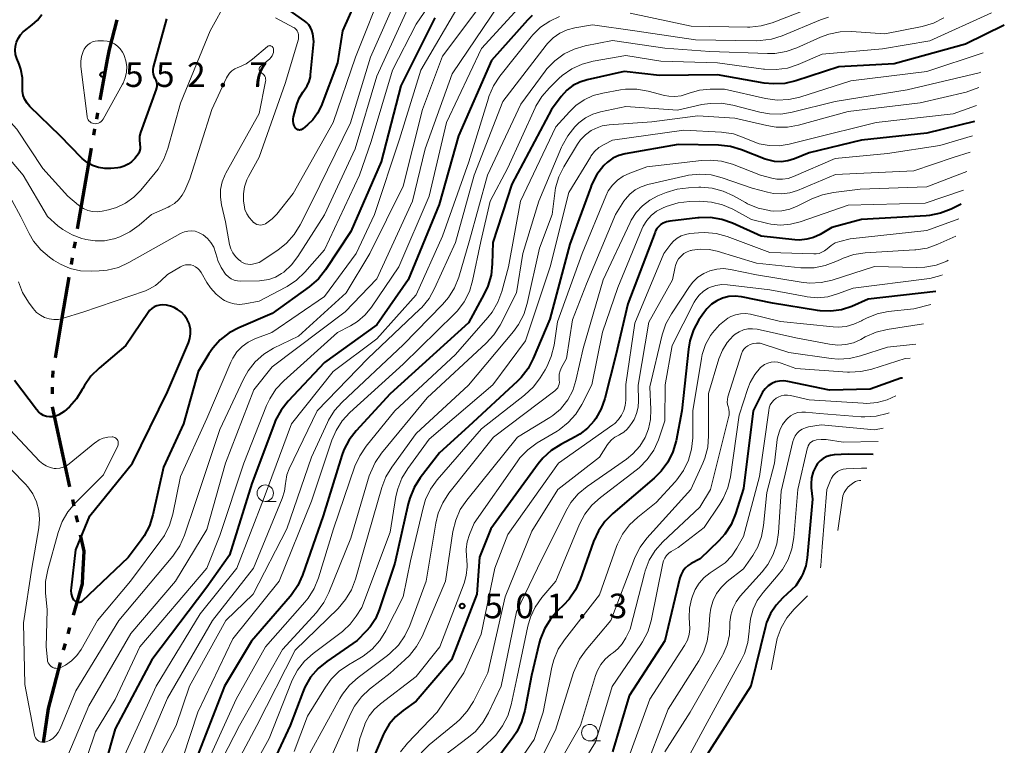
# Model space of a CAD drawing. Units: metres. Extents: x -62000 to -61102, y 24000 to 25500.
# Drawn here: x -61336 to -61185, y 24880 to 24991 of the extents above; entities that cross this region are included whole.
import ezdxf

# ---------------------------------------------------------------- set-up
doc = ezdxf.new("R2010")
doc.units = ezdxf.units.M
for name, color, linetype, lineweight in [('110300_郡市・東京都の区界', 7, 'Continuous', 70), ('633100_広葉樹林', 7, 'Continuous', 13), ('710100_等高線(計曲線)', 7, 'Continuous', 40), ('710200_等高線(主曲線)', 7, 'Continuous', 13), ('731200_図化機測定による標高点', 7, 'Continuous', 40)]:
    doc.layers.add(name, color=color, linetype=linetype, lineweight=lineweight)
doc.styles.add('Style-WORKING', font='MS Gothic.ttf')

msp = doc.modelspace()

# ---------------------------------------------------------------- linework, layer by layer
at = {"layer": '110300_郡市・東京都の区界', "linetype": 'Continuous', "lineweight": 70}
for p, q in [((-61323.25, 24978.48), (-61322.13, 24984.63)), ((-61323.79, 24975.53), (-61323.61, 24976.51)), ((-61324.24, 24973.07), (-61324.06, 24974.06)), ((-61325.65, 24964.94), (-61324.59, 24971.1)), ((-61326.71, 24958.78), (-61325.65, 24964.94)), ((-61327.22, 24955.83), (-61327.05, 24956.81)), ((-61327.65, 24953.36), (-61327.48, 24954.35)), ((-61329.05, 24945.23), (-61327.99, 24951.39)), ((-61330.11, 24939.08), (-61329.05, 24945.23)), ((-61330.49, 24936.1), (-61330.45, 24937.1)), ((-61330.57, 24933.61), (-61330.54, 24934.6)), ((-61329.22, 24925.51), (-61330.56, 24931.62)), ((-61327.88, 24919.4), (-61329.22, 24925.51)), ((-61327.24, 24916.47), (-61327.45, 24917.45)), ((-61326.7, 24914.03), (-61326.92, 24915.01)), ((-61328.16, 24896.95), (-61327.89, 24897.91)), ((-61328.85, 24894.55), (-61328.57, 24895.51)), ((-61330.89, 24886.55), (-61329.32, 24892.6))]:
    msp.add_line(p, q, dxfattribs=at)
at = {"layer": '110300_郡市・東京都の区界', "linetype": 'Continuous', "lineweight": 70, "flags": 128}
for points in [[(-61322.13, 24984.63), (-61321.85, 24986.16), (-61320.68, 24990.71)], [(-61325.91, 24905.89), (-61325.73, 24909.6), (-61326.27, 24912.08)], [(-61327.34, 24899.84), (-61325.97, 24904.61), (-61325.91, 24905.89)], [(-61331.94, 24880.4), (-61331.15, 24885.56), (-61330.89, 24886.55)]]:
    msp.add_lwpolyline(points, dxfattribs=at)
at = {"layer": '633100_広葉樹林', "linetype": 'Continuous', "lineweight": 13}
for p, q in [((-61298.06, 24917.19), (-61296.39, 24917.19)), ((-61248.5, 24880.63), (-61246.83, 24880.63))]:
    msp.add_line(p, q, dxfattribs=at)
for centre in [(-61298.06, 24918.44), (-61248.5, 24881.88)]:
    msp.add_circle(centre, 1.25, dxfattribs=at)
at = {"layer": '710100_等高線(計曲線)', "linetype": 'Continuous', "lineweight": 40, "flags": 128}
for points, elevation in [([(-61281.98, 24998.64), (-61286.27, 24989), (-61287, 24984.12), (-61289.52, 24977.53), (-61290.06, 24976.43), (-61290.77, 24975.45), (-61291.59, 24974.65), (-61292.3, 24974.06), (-61292.42, 24973.98), (-61292.55, 24973.92), (-61292.68, 24973.88), (-61292.82, 24973.87), (-61292.96, 24973.89), (-61293.09, 24973.92), (-61293.22, 24973.98), (-61293.33, 24974.06), (-61293.43, 24974.16), (-61293.49, 24974.24), (-61293.65, 24974.55), (-61293.76, 24974.89), (-61293.81, 24975.24), (-61293.8, 24975.59), (-61293.74, 24975.87), (-61293.23, 24977.75), (-61292.86, 24978.74), (-61292.33, 24979.66), (-61292.07, 24980), (-61291.65, 24980.61), (-61291.34, 24981.29), (-61291.16, 24982.01), (-61291.12, 24982.29), (-61290.63, 24987.37)], 550), ([(-61290.63, 24987.37), (-61290.81, 24988.57), (-61290.93, 24989.05), (-61291.14, 24989.51), (-61291.41, 24989.93), (-61291.76, 24990.29), (-61291.99, 24990.47), (-61294.75, 24992.43)], 550), ([(-61335.14, 24979.79), (-61335.15, 24980.49), (-61335.15, 24981.83), (-61335.39, 24983.15), (-61335.65, 24983.93), (-61336, 24984.81), (-61336.18, 24985.42), (-61336.25, 24986.04), (-61336.21, 24986.67), (-61336.06, 24987.29), (-61335.81, 24987.86), (-61335.46, 24988.39), (-61335.03, 24988.85), (-61334.83, 24989.01), (-61333.64, 24989.93), (-61332.85, 24990.65), (-61332.19, 24991.5)], 550), ([(-61313.14, 24990.86), (-61315.17, 24983.49), (-61315.24, 24983.12), (-61315.24, 24982.75), (-61315.18, 24982.39), (-61315.05, 24982.04), (-61314.92, 24981.79), (-61314.76, 24981.49), (-61314.66, 24981.17), (-61314.62, 24980.84), (-61314.63, 24980.51), (-61314.71, 24980.18), (-61314.73, 24980.12), (-61317.09, 24973.48), (-61317.24, 24972.93), (-61317.28, 24972.35), (-61317.23, 24971.78), (-61317.2, 24971.66), (-61317.16, 24971.33), (-61317.17, 24970.98), (-61317.25, 24970.65), (-61317.38, 24970.33), (-61317.56, 24970.04), (-61317.6, 24970), (-61318, 24969.51), (-61318.46, 24969.03), (-61319, 24968.64), (-61319.6, 24968.35), (-61320.24, 24968.17), (-61320.58, 24968.12), (-61321.63, 24968.01), (-61322.58, 24968), (-61323.53, 24968.15), (-61324.43, 24968.46), (-61325.26, 24968.93), (-61326, 24969.53), (-61326.11, 24969.63), (-61329.39, 24973), (-61334.01, 24977.46), (-61334.44, 24977.96), (-61334.78, 24978.53), (-61335.01, 24979.14), (-61335.14, 24979.79)], 550), ([(-61272.16, 24991), (-61277.36, 24980.64), (-61280.33, 24969), (-61285, 24958.38), (-61288.84, 24952.54), (-61289.92, 24951.17), (-61291.35, 24949.92), (-61297, 24945.85), (-61302.07, 24943.69), (-61303.58, 24942.89), (-61304.94, 24941.83), (-61306.08, 24940.56), (-61306.65, 24939.72), (-61308.29, 24937), (-61310.52, 24929), (-61313.61, 24922.39), (-61315.21, 24915.14), (-61315.73, 24913.47), (-61316.53, 24911.93), (-61317, 24911.26), (-61319, 24908.61), (-61326, 24901.96), (-61326.11, 24901.87), (-61326.24, 24901.81), (-61326.37, 24901.76), (-61326.51, 24901.74), (-61326.66, 24901.74), (-61326.8, 24901.77), (-61326.93, 24901.82), (-61327.05, 24901.9), (-61327.16, 24901.99), (-61327.25, 24902.1), (-61327.27, 24902.13), (-61327.49, 24902.59), (-61327.64, 24903.09), (-61327.69, 24903.6), (-61327.67, 24904.01), (-61327, 24909.77), (-61324.87, 24915), (-61318.32, 24923), (-61313, 24933.93), (-61309.78, 24941.4), (-61309.56, 24942.06), (-61309.46, 24942.76)], 540), ([(-61257.3, 24991.33), (-61258, 24990.63), (-61263.52, 24984.48), (-61268.52, 24973), (-61271.47, 24962.53), (-61276.23, 24951), (-61281, 24944.12), (-61289, 24938.37), (-61294.56, 24932.47), (-61295.64, 24931.1), (-61296.47, 24929.56), (-61296.65, 24929.11), (-61300.1, 24919.9), (-61303.52, 24909), (-61307, 24904.1), (-61315.37, 24893), (-61321, 24882.49), (-61324.22, 24871)], 530), ([(-61185.17, 24989.9), (-61191.11, 24987), (-61202.01, 24983.99), (-61210.46, 24983.54), (-61217.01, 24981.39), (-61218.71, 24981), (-61220.45, 24980.9), (-61221.84, 24981.05), (-61229, 24982.29), (-61237.82, 24982.18), (-61243.21, 24982.79), (-61248.91, 24981.54), (-61250.03, 24981.19), (-61251.07, 24980.65), (-61252, 24979.94), (-61252.85, 24979), (-61254.35, 24977), (-61260.39, 24965.61), (-61263.31, 24956.69), (-61263.38, 24953.45), (-61263.56, 24951.72), (-61264.05, 24950.04), (-61264.6, 24948.85), (-61267, 24944.45), (-61279, 24933.62), (-61284.17, 24927.97), (-61285.23, 24926.58), (-61286.04, 24925.04), (-61286.34, 24924.21), (-61289.23, 24915), (-61292.37, 24905.93), (-61293.08, 24904.34), (-61294.06, 24902.9)], 520), ([(-61189.72, 24975.18), (-61197, 24973.38), (-61207, 24972.3), (-61215, 24970.37), (-61217.22, 24969.47), (-61218.22, 24969.16), (-61219.25, 24969.03), (-61220.29, 24969.08), (-61221.31, 24969.31), (-61221.68, 24969.44), (-61225.31, 24970.87), (-61226.98, 24971.37), (-61228.81, 24971.57), (-61235, 24971.67), (-61243.06, 24970.25)], 510), ([(-61243.06, 24970.25), (-61244.03, 24969.99), (-61244.95, 24969.56), (-61245.77, 24968.99), (-61246.33, 24968.45), (-61247.39, 24967.06), (-61248.2, 24965.52), (-61248.33, 24965.16), (-61251.54, 24956.46), (-61254.61, 24945), (-61257.11, 24939.01), (-61257.92, 24937.46), (-61258.99, 24936.08), (-61259.55, 24935.52), (-61267, 24928.63), (-61271.42, 24924.58), (-61274.37, 24920.76), (-61275.31, 24919.3), (-61275.99, 24917.69), (-61276.22, 24916.82), (-61278.25, 24907.75), (-61280.63, 24900.61), (-61281.21, 24899.28), (-61282.01, 24898.06), (-61282.65, 24897.35), (-61284.04, 24895.96), (-61288.65, 24892.77), (-61289.99, 24891.66), (-61291.12, 24890.33), (-61292, 24888.83), (-61292.32, 24888.08), (-61294.24, 24883), (-61299.63, 24871.42)], 510), ([(-61191.75, 24962.54), (-61193.28, 24961.79), (-61194.91, 24961.16), (-61196.62, 24960.83), (-61197.12, 24960.79), (-61207, 24960.23), (-61211.53, 24959), (-61213.32, 24957.94), (-61214.3, 24957.48), (-61215.35, 24957.19), (-61216.43, 24957.08), (-61217.17, 24957.12), (-61222.31, 24957.69), (-61226.67, 24959.65), (-61228.32, 24960.23), (-61230.04, 24960.51), (-61231.78, 24960.49), (-61231.96, 24960.47), (-61236.25, 24959.95), (-61236.77, 24959.85), (-61237.26, 24959.65), (-61237.62, 24959.43), (-61237.95, 24959.16), (-61238.22, 24958.84), (-61238.44, 24958.47), (-61238.51, 24958.29), (-61242.65, 24947.35), (-61244.51, 24939.49), (-61246.19, 24932.87), (-61246.74, 24931.3), (-61247.56, 24929.85), (-61247.83, 24929.46), (-61248.84, 24928.36), (-61250.02, 24927.44), (-61250.71, 24927.04), (-61252.92, 24925.89), (-61254.39, 24924.95), (-61255.67, 24923.78), (-61256.38, 24922.91)], 500), ([(-61195.61, 24949.21), (-61205.97, 24948.03), (-61208.48, 24946.96), (-61210.05, 24946.45), (-61211.68, 24946.22), (-61213.32, 24946.27), (-61213.7, 24946.32), (-61220.56, 24947.44), (-61225.3, 24948.39), (-61226.27, 24948.5), (-61227.25, 24948.44), (-61228.2, 24948.21), (-61229.09, 24947.82), (-61229.9, 24947.28), (-61230.61, 24946.6), (-61231.08, 24945.99), (-61231.81, 24944.88), (-61232.64, 24943.35), (-61233.19, 24941.69), (-61233.41, 24940.42), (-61234.41, 24931), (-61235.3, 24926.44), (-61235.78, 24924.76), (-61236.54, 24923.19), (-61237.57, 24921.78), (-61238.63, 24920.73), (-61244.95, 24915.34), (-61246.18, 24914.1), (-61247.16, 24912.67), (-61247.9, 24911.06), (-61249.94, 24905.27)], 490), ([(-61309.46, 24942.76), (-61309.48, 24943.46), (-61309.62, 24944.15), (-61309.68, 24944.32), (-61309.97, 24944.97), (-61310.37, 24945.55), (-61310.86, 24946.06), (-61311.44, 24946.47), (-61311.58, 24946.55), (-61311.98, 24946.77), (-61312.54, 24947.01), (-61313.14, 24947.16), (-61313.75, 24947.19), (-61314.15, 24947.16), (-61314.59, 24947.06), (-61315, 24946.88), (-61315.38, 24946.64), (-61315.71, 24946.33), (-61315.94, 24946.04), (-61319.34, 24941), (-61323.44, 24937.54), (-61324.67, 24936.3), (-61325.67, 24934.87), (-61325.92, 24934.4), (-61326, 24934.24), (-61326.86, 24932.85), (-61327.95, 24931.63), (-61328.78, 24930.93), (-61329.19, 24930.63), (-61329.6, 24930.38), (-61330.04, 24930.2), (-61330.5, 24930.11), (-61330.98, 24930.09), (-61331.45, 24930.16), (-61331.9, 24930.31), (-61332.32, 24930.54), (-61332.7, 24930.84), (-61333.01, 24931.19), (-61336.34, 24935.66)], 540), ([(-61200.7, 24936.02), (-61201, 24935.99), (-61205.66, 24934.34), (-61211.86, 24934.14), (-61218.22, 24935.5), (-61218.85, 24935.58), (-61219.49, 24935.55), (-61220.11, 24935.41), (-61220.7, 24935.16), (-61221.23, 24934.81), (-61221.7, 24934.38), (-61222.08, 24933.87), (-61222.26, 24933.55), (-61223.53, 24931), (-61225, 24919.17), (-61226.24, 24915.27), (-61226.91, 24913.66), (-61227.85, 24912.19), (-61228.79, 24911.14), (-61231.6, 24908.4), (-61232.98, 24907.7)], 480), ([(-61205.22, 24924.36), (-61209, 24924.39), (-61211.16, 24924.29), (-61211.74, 24924.21), (-61212.3, 24924.03), (-61212.83, 24923.75), (-61213.29, 24923.39), (-61213.69, 24922.95), (-61213.92, 24922.6), (-61213.98, 24922.5), (-61214.37, 24921.68), (-61214.6, 24920.79), (-61214.69, 24919.88), (-61214.65, 24919.27), (-61214.45, 24917.55), (-61215.29, 24908.57), (-61215.51, 24907.33), (-61215.95, 24906.14), (-61216.22, 24905.63), (-61217, 24904.27), (-61219, 24902.48), (-61220.04, 24901.36), (-61220.87, 24900.09), (-61221.47, 24898.69), (-61221.65, 24898.08), (-61223.9, 24889), (-61231, 24877.84)], 470), ([(-61256.38, 24922.91), (-61263.6, 24913), (-61265.32, 24908.68), (-61265.76, 24903), (-61269.63, 24893), (-61275, 24886.67), (-61277, 24885.27), (-61278.15, 24884.31), (-61279.11, 24883.16), (-61279.87, 24881.86), (-61279.97, 24881.63), (-61283.69, 24873)], 500), ([(-61232.98, 24907.7), (-61233.47, 24907.39), (-61233.9, 24907), (-61234.26, 24906.55), (-61234.53, 24906.03), (-61234.71, 24905.5), (-61237, 24895.9), (-61242.48, 24887.52), (-61245, 24878.97)], 480), ([(-61249.94, 24905.27), (-61250.66, 24903.69), (-61251.65, 24902.25), (-61252.5, 24901.34), (-61253.35, 24900.53), (-61254.51, 24899.23), (-61255.42, 24897.74), (-61256.06, 24896.12), (-61256.21, 24895.55), (-61257.37, 24890.63), (-61258.41, 24885.24), (-61258.89, 24883.56), (-61259.65, 24882), (-61260.2, 24881.17), (-61267, 24872.03)], 490), ([(-61294.06, 24902.9), (-61294.25, 24902.67), (-61300.13, 24895.87), (-61304.3, 24889), (-61308.92, 24877.08), (-61311.85, 24870.15), (-61315.67, 24859), (-61316.34, 24855), (-61314.65, 24845.35), (-61312.58, 24837), (-61310.34, 24829), (-61307.15, 24820.85), (-61303, 24814.43), (-61298.59, 24807.41), (-61293, 24801.65), (-61288.83, 24795.17), (-61286.25, 24791), (-61284.27, 24783.94), (-61283.65, 24782.31), (-61282.73, 24780.77), (-61279, 24775.62), (-61275.5, 24767), (-61271.91, 24760.09)], 520)]:
    msp.add_lwpolyline(points, dxfattribs=dict(at, elevation=elevation))
at = {"layer": '710200_等高線(主曲線)', "linetype": 'Continuous', "lineweight": 13, "flags": 128}
for points, elevation in [([(-61268.56, 24999.48), (-61275, 24990.05), (-61278.62, 24983), (-61281.88, 24972.12), (-61283.66, 24967), (-61289, 24955.59), (-61292, 24952.18), (-61293.26, 24950.97), (-61294.71, 24950), (-61294.9, 24949.9), (-61299, 24947.76), (-61301.19, 24947.35), (-61301.99, 24947.26), (-61302.78, 24947.32), (-61303.56, 24947.52), (-61304.29, 24947.85), (-61304.54, 24948), (-61305.57, 24948.8), (-61306.44, 24949.77), (-61306.99, 24950.6), (-61307.86, 24952.15), (-61308.09, 24952.48), (-61308.37, 24952.76), (-61308.69, 24952.99), (-61309.05, 24953.17), (-61309.43, 24953.27), (-61309.83, 24953.31), (-61310.23, 24953.28), (-61310.61, 24953.18), (-61311, 24953), (-61313, 24951.84), (-61314, 24950.83), (-61314.8, 24950.14), (-61315.71, 24949.61), (-61316.35, 24949.35), (-61325.94, 24946.06), (-61328.93, 24945.13), (-61329.64, 24944.97), (-61330.36, 24944.95), (-61331.07, 24945.04), (-61331.76, 24945.26), (-61332.4, 24945.6), (-61332.97, 24946.04), (-61333.5, 24946.63), (-61334.2, 24947.58), (-61335.11, 24949.07), (-61335.75, 24950.69)], 542), ([(-61279.85, 24996.15), (-61284.26, 24985), (-61287.68, 24975), (-61293.81, 24964.19), (-61296.29, 24961.03), (-61296.98, 24960.3), (-61297.79, 24959.69), (-61298, 24959.57), (-61298.25, 24959.45), (-61298.51, 24959.38)], 548), ([(-61303.85, 24993.7), (-61306.47, 24989), (-61311, 24977.95), (-61312.92, 24971.05), (-61313.53, 24969.42), (-61314.42, 24967.92), (-61314.85, 24967.36), (-61317.04, 24964.71), (-61318.13, 24963.61), (-61319.39, 24962.71), (-61320.78, 24962.05), (-61322, 24961.7), (-61322.94, 24961.49), (-61323.67, 24961.4), (-61324.42, 24961.44), (-61325.14, 24961.6), (-61325.82, 24961.89), (-61326.45, 24962.29), (-61326.6, 24962.42), (-61328.21, 24963.79), (-61332.02, 24967.98), (-61336.01, 24973.99), (-61339.78, 24978.11)], 548), ([(-61263.74, 24994.83), (-61271, 24985.16), (-61274.06, 24977), (-61277, 24965.29), (-61282.08, 24955), (-61285.71, 24949), (-61293, 24942.43), (-61296.79, 24940.55), (-61298.28, 24939.64), (-61299.58, 24938.49), (-61300.67, 24937.13), (-61301.39, 24935.85), (-61305, 24928.17), (-61308.69, 24917), (-61310.4, 24912.02), (-61311.1, 24910.42), (-61312.08, 24908.98), (-61312.19, 24908.84), (-61320.42, 24899), (-61327, 24888.26), (-61329.39, 24882.47), (-61329.67, 24881.92), (-61330.05, 24881.43)], 536), ([(-61277.73, 24994.56), (-61281.99, 24985)], 546), ([(-61268.43, 24993), (-61274.27, 24983), (-61277.54, 24972.46), (-61281.36, 24961), (-61284.16, 24955), (-61289, 24948.44), (-61297.03, 24942.97), (-61299.63, 24941.99), (-61300.66, 24941.49), (-61301.58, 24940.83), (-61302.38, 24940.01), (-61303.02, 24939.07), (-61303.32, 24938.44), (-61307, 24929.85), (-61311.01, 24921), (-61312.18, 24915.23), (-61312.67, 24913.56), (-61313.44, 24911.99), (-61313.99, 24911.19), (-61318.65, 24905), (-61323.67, 24899), (-61326.19, 24894.6), (-61326.85, 24893.66), (-61327.65, 24892.85), (-61328.58, 24892.19), (-61329.19, 24891.87), (-61329.3, 24891.83), (-61329.54, 24891.74), (-61329.78, 24891.7), (-61330.04, 24891.71), (-61330.28, 24891.75), (-61330.52, 24891.84), (-61330.73, 24891.97), (-61330.92, 24892.13), (-61331.08, 24892.33), (-61331.21, 24892.55), (-61331.29, 24892.79), (-61331.33, 24893), (-61331.52, 24895), (-61331.38, 24900.62), (-61331.6, 24903.22), (-61331.6, 24904.96), (-61331.28, 24906.73), (-61329.7, 24912.45), (-61329.09, 24914.09), (-61328.21, 24915.59), (-61327.13, 24916.87), (-61322.77, 24921.23), (-61320.59, 24925.67), (-61320.53, 24925.82), (-61320.5, 24925.99), (-61320.5, 24926.15), (-61320.52, 24926.32), (-61320.58, 24926.48), (-61320.66, 24926.62), (-61320.76, 24926.75), (-61320.89, 24926.86), (-61321.03, 24926.95), (-61321.19, 24927.01), (-61321.35, 24927.04), (-61321.43, 24927.04), (-61322.11, 24927.01)], 538), ([(-61262.36, 24993), (-61269.53, 24982.47), (-61273.61, 24971), (-61275.58, 24963), (-61281, 24951.16), (-61285.86, 24946.14), (-61297, 24937.73), (-61299.79, 24934.21), (-61304.14, 24923), (-61307, 24912.89), (-61311.78, 24905), (-61318.57, 24897), (-61325, 24885.96), (-61328.75, 24877.08)], 534), ([(-61259.35, 24992.49), (-61265, 24986.34), (-61270.37, 24975), (-61273, 24963.79), (-61277.63, 24953), (-61281.85, 24946.82), (-61282.81, 24945.64), (-61283.96, 24944.66), (-61285.04, 24943.99), (-61287, 24942.98), (-61295.24, 24935.57), (-61296.43, 24934.3), (-61297.38, 24932.84), (-61297.86, 24931.8), (-61301.33, 24923), (-61305, 24911.96), (-61307, 24906.98), (-61317.22, 24895), (-61321, 24886.92), (-61323.99, 24882.01), (-61327.68, 24871)], 532), ([(-61276, 24993), (-61281, 24982.12), (-61284.33, 24971), (-61289, 24960.95), (-61293.07, 24954.56), (-61294.05, 24953.29), (-61295.23, 24952.2), (-61295.59, 24951.95), (-61296.51, 24951.42), (-61297.52, 24951.06), (-61298.57, 24950.88)], 544), ([(-61212.99, 24993.19), (-61220.62, 24990.26), (-61222.3, 24989.78), (-61224.03, 24989.59), (-61224.38, 24989.59), (-61233, 24989.74), (-61242.31, 24991.69)], 528), ([(-61253.09, 24991.18), (-61254.61, 24990.5), (-61255.99, 24989.57), (-61257.18, 24988.41), (-61257.43, 24988.11), (-61262.24, 24982.07), (-61263.2, 24980.61), (-61263.9, 24979.01), (-61263.98, 24978.74), (-61266.94, 24969), (-61271, 24957.67), (-61275, 24948.74), (-61281, 24942), (-61287.7, 24937), (-61294.03, 24929), (-61298.22, 24917.78), (-61302.42, 24907), (-61307.98, 24900.02), (-61314.7, 24889), (-61319.52, 24878.48), (-61323.01, 24865), (-61324.54, 24855), (-61325.32, 24848.68), (-61323.38, 24838.62)], 528), ([(-61298.51, 24959.38), (-61298.78, 24959.36), (-61299.06, 24959.39), (-61299.32, 24959.46), (-61299.57, 24959.58), (-61299.79, 24959.74), (-61299.84, 24959.78), (-61300.07, 24960), (-61300.53, 24960.51), (-61300.89, 24961.1), (-61301.15, 24961.74), (-61301.3, 24962.46), (-61301.36, 24963), (-61301.38, 24964.12), (-61301.22, 24965.22), (-61300.86, 24966.28), (-61300.62, 24966.77), (-61299, 24969.74), (-61294.99, 24981), (-61293, 24987.72), (-61293, 24988.43), (-61293.02, 24988.64), (-61293.07, 24988.83), (-61293.16, 24989.02), (-61293.28, 24989.19), (-61293.42, 24989.33), (-61293.59, 24989.45), (-61293.62, 24989.47), (-61296.5, 24991)], 548), ([(-61212.01, 24991.11), (-61213.27, 24990.68), (-61219.08, 24988.27), (-61220.75, 24987.74), (-61222.47, 24987.52), (-61223.07, 24987.51), (-61232.35, 24987.65), (-61241.61, 24989), (-61248.07, 24989.93), (-61250.78, 24989.47), (-61251.96, 24989.15), (-61253.08, 24988.64), (-61254.08, 24987.94), (-61254.95, 24987.08), (-61255.16, 24986.82), (-61261.79, 24978.21)], 526), ([(-61194.43, 24990.98), (-61195.99, 24990.2), (-61197.7, 24989.7), (-61203.43, 24988.57), (-61208.51, 24988.9), (-61210.25, 24988.86), (-61211.96, 24988.52), (-61213.27, 24988.03), (-61216.86, 24986.42), (-61218.5, 24985.84), (-61220.22, 24985.56)], 524), ([(-61187.13, 24991.77), (-61196.53, 24987.47), (-61203.75, 24986.25), (-61213, 24985.46)], 522), ([(-61319.59, 24985.24), (-61319.33, 24984.41), (-61319.21, 24983.55), (-61319.25, 24982.68), (-61319.43, 24981.83), (-61319.76, 24981.03), (-61319.84, 24980.89), (-61322.83, 24975.53), (-61322.96, 24975.34), (-61323.13, 24975.17), (-61323.32, 24975.03), (-61323.53, 24974.93), (-61323.76, 24974.86), (-61324, 24974.84), (-61324.23, 24974.85), (-61324.44, 24974.91), (-61324.64, 24974.99), (-61324.82, 24975.12), (-61324.98, 24975.27), (-61325.11, 24975.44), (-61325.2, 24975.64), (-61325.26, 24975.85), (-61325.28, 24975.94), (-61326.2, 24983.59), (-61326.23, 24984.36), (-61326.12, 24985.11), (-61325.88, 24985.84), (-61325.69, 24986.24), (-61325.45, 24986.59), (-61325.16, 24986.89), (-61324.82, 24987.14), (-61324.45, 24987.32), (-61324.05, 24987.44), (-61323.63, 24987.48), (-61323.58, 24987.48), (-61322.76, 24987.48), (-61322.18, 24987.43), (-61321.61, 24987.27), (-61321.08, 24987.02), (-61320.6, 24986.68), (-61320.19, 24986.27), (-61319.85, 24985.78), (-61319.67, 24985.41), (-61319.59, 24985.24)], 552), ([(-61304.91, 24963.61), (-61304.87, 24964.79), (-61304.63, 24965.96), (-61304.19, 24967.06), (-61304.06, 24967.3), (-61299, 24976.39), (-61298.01, 24981.27), (-61297.98, 24981.48), (-61298, 24981.69), (-61298.04, 24981.89), (-61298.13, 24982.09), (-61298.24, 24982.26), (-61298.39, 24982.41), (-61298.56, 24982.54), (-61298.65, 24982.59), (-61298.74, 24982.64), (-61298.82, 24982.71), (-61298.88, 24982.8), (-61298.93, 24982.89), (-61298.97, 24982.99), (-61298.98, 24983.09), (-61298.98, 24983.2), (-61298.96, 24983.3), (-61298.92, 24983.4), (-61298.86, 24983.49), (-61298.79, 24983.56), (-61298.76, 24983.59), (-61297.38, 24984.74), (-61297.18, 24984.95), (-61297.01, 24985.18), (-61296.89, 24985.44), (-61296.82, 24985.71), (-61296.79, 24985.99), (-61296.82, 24986.31), (-61296.85, 24986.4), (-61296.89, 24986.49), (-61296.95, 24986.57), (-61297.02, 24986.63), (-61297.1, 24986.69), (-61297.19, 24986.73), (-61297.28, 24986.75), (-61297.38, 24986.76), (-61297.47, 24986.75), (-61297.57, 24986.72), (-61297.66, 24986.68), (-61297.73, 24986.63), (-61300.01, 24984.69), (-61300.99, 24983.99), (-61302.07, 24983.48), (-61302.23, 24983.42), (-61302.71, 24983.21), (-61303.15, 24982.91), (-61303.53, 24982.55), (-61303.83, 24982.12), (-61303.99, 24981.82), (-61306.19, 24977), (-61309.58, 24966.42), (-61310.34, 24964.66), (-61310.75, 24963.91), (-61311.28, 24963.24), (-61311.92, 24962.68), (-61312.64, 24962.23), (-61312.87, 24962.12), (-61315.44, 24961), (-61317.32, 24959.35)], 546), ([(-61220.22, 24985.56), (-61221.35, 24985.54), (-61230.13, 24985.87), (-61237, 24986.37), (-61245, 24987.54), (-61249.18, 24986.73), (-61250.85, 24986.24), (-61252.42, 24985.48), (-61253.82, 24984.45), (-61255.03, 24983.19), (-61255.31, 24982.84), (-61259, 24977.82), (-61264.1, 24967), (-61266.85, 24957), (-61268.5, 24951.4), (-61269.14, 24949.78), (-61270.05, 24948.29), (-61270.96, 24947.22), (-61277, 24941.08), (-61286.32, 24932.34), (-61287.48, 24931.04), (-61288.4, 24929.56), (-61288.57, 24929.22), (-61291, 24923.93), (-61294.78, 24913), (-61299.88, 24903), (-61304.05, 24899), (-61309.62, 24889), (-61311.67, 24883), (-61315, 24876.55)], 524), ([(-61213, 24985.46), (-61216.66, 24983.89), (-61218.31, 24983.34), (-61220.04, 24983.09), (-61221.78, 24983.15), (-61221.96, 24983.17), (-61229, 24984.14), (-61237.61, 24984.39), (-61243, 24985.25), (-61247.99, 24984.37), (-61249.67, 24983.92), (-61251.25, 24983.19), (-61252.68, 24982.19), (-61253.2, 24981.72), (-61254.66, 24980.32), (-61255.8, 24979), (-61256.7, 24977.51), (-61256.81, 24977.28), (-61261, 24968.12), (-61263.72, 24963), (-61265.13, 24956.87), (-61266.38, 24950.87), (-61266.88, 24949.2), (-61267.66, 24947.64), (-61268.71, 24946.25), (-61269.18, 24945.75), (-61277, 24938.13), (-61285.12, 24930.75), (-61286.3, 24929.47), (-61287.24, 24928), (-61287.87, 24926.54), (-61291, 24917.23), (-61295.94, 24905), (-61303, 24896.18), (-61308.33, 24885), (-61310.57, 24878.18)], 522), ([(-61281.99, 24985), (-61285.05, 24974.95)], 546), ([(-61188.38, 24985.66), (-61197, 24982.8), (-61208.61, 24981.39), (-61216.4, 24978.91), (-61218.1, 24978.52), (-61219.84, 24978.44), (-61221.66, 24978.68), (-61227.9, 24980.1), (-61230.09, 24980.09), (-61231.73, 24979.94), (-61233.31, 24979.5), (-61233.61, 24979.39), (-61234.53, 24979.1)], 518), ([(-61188.76, 24982.69), (-61189, 24982.6), (-61199.99, 24980.01), (-61211, 24978.25), (-61217.56, 24976.58), (-61219.28, 24976.3), (-61221.03, 24976.32), (-61222.53, 24976.6), (-61226.66, 24977.67), (-61228.38, 24977.96), (-61230.12, 24977.94), (-61231.36, 24977.75), (-61235.09, 24976.91), (-61243, 24977.44), (-61246.83, 24976.64), (-61248.03, 24976.28), (-61249.14, 24975.72), (-61250.15, 24974.97), (-61250.53, 24974.59), (-61250.77, 24974.35), (-61251.86, 24973), (-61252.71, 24971.47), (-61252.79, 24971.27), (-61256.25, 24963), (-61258.71, 24955), (-61259.66, 24949), (-61262.19, 24944.1), (-61263.12, 24942.63), (-61264.3, 24941.33), (-61273.33, 24933), (-61280.29, 24924.56), (-61281.28, 24923.12), (-61282, 24921.53), (-61282.16, 24921.07), (-61285, 24911.59)], 516), ([(-61234.53, 24979.1), (-61235.47, 24978.98), (-61236.43, 24979.03), (-61237.08, 24979.16), (-61239.56, 24979.81), (-61241.28, 24980.1), (-61243.02, 24980.09), (-61243.78, 24979.99), (-61246.48, 24979.52), (-61247.96, 24979.13), (-61249.36, 24978.49), (-61250.62, 24977.62), (-61251.6, 24976.67), (-61253.65, 24974.35), (-61259.05, 24963), (-61260.89, 24953), (-61261.92, 24949.22), (-61262.52, 24947.59), (-61263.4, 24946.08), (-61264.05, 24945.27), (-61269, 24939.61), (-61278.27, 24931), (-61282.65, 24925.61), (-61283.63, 24924.16), (-61284.35, 24922.54), (-61287.62, 24913), (-61289.93, 24905.5), (-61290.58, 24903.89), (-61291.51, 24902.41), (-61291.99, 24901.82), (-61298.01, 24895), (-61302.5, 24887), (-61307.08, 24876.92)], 518), ([(-61189.06, 24980.35), (-61191, 24979.66), (-61198, 24978), (-61209, 24976.72), (-61216.58, 24974.64), (-61218.29, 24974.33), (-61220.04, 24974.32), (-61221.45, 24974.54), (-61226.34, 24975.66), (-61231.98, 24976.02), (-61239, 24975.12), (-61245.5, 24974.66), (-61246.57, 24974.49)], 514), ([(-61261.79, 24978.21), (-61266.15, 24967), (-61269, 24956.68), (-61272.19, 24949.66), (-61273.04, 24948.14), (-61274.15, 24946.79), (-61274.43, 24946.52), (-61282.39, 24939), (-61290.15, 24931), (-61294.39, 24922.17), (-61294.74, 24921.23), (-61294.93, 24920.24), (-61294.95, 24919.91), (-61295.1, 24918.75), (-61295.46, 24917.62), (-61299.86, 24907), (-61306.1, 24899), (-61313, 24887.14), (-61317.3, 24877)], 526), ([(-61189.41, 24977.6), (-61193, 24976.36), (-61204.72, 24975), (-61215, 24972.48), (-61218.05, 24971.71), (-61219.57, 24971.47), (-61221.11, 24971.5), (-61222.63, 24971.79), (-61223.78, 24972.21), (-61224.9, 24972.7), (-61226.55, 24973.27), (-61228.38, 24973.54), (-61234.13, 24973.87), (-61245, 24972.33), (-61246.31, 24971.67), (-61247.08, 24971.19), (-61247.75, 24970.59), (-61248.3, 24969.88), (-61248.39, 24969.74), (-61251.66, 24964.34), (-61254.53, 24953), (-61258.3, 24941.7), (-61263.28, 24935), (-61273, 24926.68), (-61276.28, 24922.23), (-61277.18, 24920.74), (-61277.82, 24919.12), (-61278.09, 24917.95), (-61279, 24912.48), (-61283.32, 24901), (-61284.16, 24899.65), (-61285.06, 24898.45), (-61286.15, 24897.43), (-61286.27, 24897.34), (-61290.75, 24893.96), (-61292.05, 24892.79), (-61293.12, 24891.41), (-61293.94, 24889.87), (-61294.03, 24889.64), (-61297.44, 24881), (-61301.71, 24873.33)], 512), ([(-61246.57, 24974.49), (-61247.6, 24974.13), (-61248.28, 24973.78), (-61249.15, 24973.14), (-61249.89, 24972.37), (-61250.35, 24971.72), (-61252.45, 24968.28), (-61253.22, 24966.72), (-61253.71, 24965.05), (-61253.84, 24964.24), (-61254.22, 24961), (-61256.17, 24955.83), (-61258.04, 24947.39), (-61258.56, 24945.73), (-61259.36, 24944.18), (-61260.14, 24943.12), (-61267, 24934.93), (-61275, 24927.53), (-61278.73, 24922.43), (-61279.63, 24920.94), (-61280.27, 24919.3), (-61283, 24909.81), (-61284.27, 24905.32), (-61284.88, 24903.69), (-61285.78, 24902.19), (-61286.94, 24900.84), (-61293.5, 24894.5), (-61299.32, 24883), (-61303.92, 24874.39)], 514), ([(-61285.05, 24974.95), (-61290.88, 24963)], 546), ([(-61190.01, 24972.97), (-61195, 24971.51), (-61203, 24970.28), (-61211, 24969.55), (-61217.38, 24966.76), (-61218.2, 24966.49), (-61219.06, 24966.36), (-61219.93, 24966.38), (-61220.7, 24966.53), (-61222.4, 24967), (-61226.7, 24968.64), (-61228.38, 24969.12), (-61230.11, 24969.29), (-61231.44, 24969.22), (-61239.76, 24968.24), (-61242.38, 24967.3)], 508), ([(-61317.32, 24959.35), (-61318.73, 24958.32), (-61320.29, 24957.55), (-61321.14, 24957.26), (-61321.19, 24957.25), (-61322.6, 24956.97), (-61324.03, 24956.94), (-61325.44, 24957.16), (-61325.59, 24957.2), (-61326.07, 24957.33), (-61327.57, 24957.88), (-61328.97, 24958.68), (-61329.73, 24959.27), (-61331.33, 24960.67), (-61335.04, 24967), (-61339, 24971.63)], 546), ([(-61190.4, 24970.51), (-61193, 24969.69), (-61199, 24967.65), (-61210.94, 24967.06), (-61216.77, 24964.66), (-61217.95, 24964.29), (-61219.18, 24964.13), (-61220.41, 24964.19), (-61221.33, 24964.37), (-61223.66, 24965), (-61228.27, 24966.6), (-61229.96, 24967.03), (-61231.7, 24967.15), (-61233.43, 24966.98), (-61233.82, 24966.89), (-61239.63, 24965.54), (-61240.62, 24965.22), (-61241.54, 24964.73)], 506), ([(-61242.38, 24967.3), (-61243.37, 24966.85), (-61244.26, 24966.24), (-61245.03, 24965.48), (-61245.66, 24964.59), (-61246.05, 24963.8), (-61249.65, 24955), (-61253.42, 24944.58), (-61253.95, 24941.01), (-61254.36, 24939.32), (-61255.05, 24937.72), (-61255.31, 24937.26), (-61256.05, 24936.06), (-61257.09, 24934.66), (-61258.44, 24933.39), (-61265, 24928.28), (-61271.78, 24920.47), (-61272.8, 24919.06), (-61273.56, 24917.49), (-61273.95, 24916.22), (-61275.87, 24908.13), (-61277, 24902.64), (-61279.65, 24897.41), (-61280.57, 24895.93), (-61281.74, 24894.64), (-61283.11, 24893.56), (-61283.59, 24893.27), (-61285.33, 24892.26), (-61286.76, 24891.27), (-61288, 24890.04), (-61288.86, 24888.84), (-61291.6, 24884.4), (-61293.62, 24879)], 508), ([(-61190.9, 24967.53), (-61192.36, 24967), (-61197, 24965.2), (-61207.17, 24964.83), (-61211.24, 24964.36), (-61212.95, 24964), (-61214.58, 24963.36), (-61216.8, 24962.24), (-61217.94, 24961.79), (-61219.14, 24961.54), (-61220.36, 24961.5), (-61220.86, 24961.55), (-61221.05, 24961.57), (-61222.76, 24961.95), (-61224.37, 24962.61), (-61224.71, 24962.8), (-61226.52, 24963.83), (-61228.11, 24964.56), (-61229.79, 24965), (-61231.53, 24965.14), (-61231.85, 24965.13), (-61233.39, 24965.07), (-61235.12, 24964.85), (-61236.8, 24964.33), (-61238.08, 24963.81), (-61239.33, 24963.16), (-61240.45, 24962.31), (-61241.41, 24961.28), (-61242.17, 24960.09), (-61242.34, 24959.75), (-61246.43, 24951), (-61249.49, 24940.51), (-61250.6, 24935.63), (-61251.09, 24934.11), (-61251.84, 24932.7), (-61252.03, 24932.42), (-61252.98, 24931.28)], 504), ([(-61298.57, 24950.88), (-61298.95, 24950.86), (-61301.8, 24950.8), (-61302.31, 24950.83), (-61302.8, 24950.95), (-61303.27, 24951.16), (-61303.69, 24951.44), (-61304.06, 24951.8), (-61304.13, 24951.89), (-61304.8, 24952.88), (-61305.29, 24953.98), (-61305.41, 24954.38), (-61305.63, 24955.18), (-61305.93, 24955.97), (-61306.35, 24956.7), (-61306.9, 24957.34), (-61307.55, 24957.88), (-61307.73, 24958), (-61308.23, 24958.25), (-61308.76, 24958.41), (-61309.31, 24958.48), (-61309.86, 24958.45), (-61310.4, 24958.33), (-61310.91, 24958.11), (-61310.98, 24958.08), (-61318.9, 24953.63), (-61320.49, 24952.91), (-61322.18, 24952.48), (-61323.4, 24952.36), (-61324.63, 24952.31), (-61326.26, 24952.39), (-61327.85, 24952.75), (-61329.35, 24953.38), (-61330.41, 24954.03), (-61330.99, 24954.44), (-61332.32, 24955.57), (-61333.43, 24956.91), (-61334.12, 24958.07), (-61335.4, 24960.6), (-61338.16, 24965.71)], 544), ([(-61304.74, 24962.43), (-61304.91, 24963.61)], 546), ([(-61241.54, 24964.73), (-61242.35, 24964.09), (-61243.05, 24963.31), (-61243.27, 24963), (-61244.58, 24961), (-61249, 24950.37), (-61251.11, 24944.89), (-61252.05, 24939), (-61252.81, 24937.6), (-61253.02, 24937.11), (-61253.15, 24936.59), (-61253.18, 24936.06), (-61253.15, 24935.69), (-61253.13, 24935.39), (-61253.16, 24935.1), (-61253.25, 24934.81), (-61253.39, 24934.54), (-61253.57, 24934.3), (-61253.78, 24934.09), (-61253.82, 24934.07), (-61263.2, 24927), (-61269.99, 24918.42), (-61270.95, 24916.97), (-61271.65, 24915.37), (-61272.02, 24913.86), (-61273.5, 24905), (-61275.98, 24898.23), (-61276.72, 24896.66), (-61277.72, 24895.23), (-61278.96, 24894), (-61279.38, 24893.67), (-61283.88, 24890.3), (-61285.18, 24889.13), (-61286.26, 24887.77), (-61286.66, 24887.1), (-61291.25, 24878.75)], 506), ([(-61191.39, 24964.7), (-61197.28, 24962.72), (-61209, 24962.42), (-61216.36, 24959.85), (-61217.83, 24959.48), (-61219.34, 24959.36), (-61220.85, 24959.51), (-61221.29, 24959.61), (-61223.78, 24960.22), (-61226.61, 24961.77), (-61228.21, 24962.47), (-61229.9, 24962.88), (-61231.72, 24962.99), (-61233.26, 24962.95), (-61234.99, 24962.74), (-61236.82, 24962.18)], 502), ([(-61304.13, 24959.87), (-61304.74, 24962.43)], 546), ([(-61290.88, 24963), (-61292.71, 24959.38)], 546), ([(-61236.82, 24962.18), (-61237.37, 24961.95), (-61238.28, 24961.47), (-61239.1, 24960.84), (-61239.79, 24960.08), (-61240.34, 24959.21), (-61240.56, 24958.73), (-61244.19, 24949.81), (-61246.54, 24943), (-61248.16, 24935), (-61249.69, 24931.98), (-61250.61, 24930.5), (-61251.78, 24929.21), (-61253.15, 24928.13), (-61253.48, 24927.93), (-61256.53, 24926.1), (-61257.94, 24925.08), (-61259.15, 24923.83), (-61259.59, 24923.24), (-61266.14, 24913.86), (-61266.86, 24912.14), (-61267.21, 24911.03), (-61267.36, 24909.88), (-61267.32, 24908.71), (-61267.3, 24908.59), (-61267.29, 24908.49), (-61267.21, 24907.18), (-61267.36, 24905.88), (-61267.69, 24904.72), (-61271.39, 24895), (-61275, 24890.44), (-61280.46, 24886.29), (-61281.4, 24885.44), (-61282.18, 24884.43), (-61282.77, 24883.31), (-61282.9, 24883), (-61283.63, 24881), (-61284.01, 24879)], 502), ([(-61303.51, 24956.42), (-61304.13, 24959.87)], 546), ([(-61292.71, 24959.38), (-61293.63, 24957.9)], 546), ([(-61192.13, 24960.33), (-61197, 24958.52), (-61208.73, 24957.27), (-61210.27, 24956.88), (-61210.98, 24956.63), (-61211.64, 24956.26), (-61212.25, 24955.75), (-61212.61, 24955.45), (-61213.02, 24955.21), (-61213.46, 24955.05), (-61213.93, 24954.97), (-61214.26, 24954.96), (-61221, 24955.19), (-61227.5, 24957.6), (-61229.18, 24958.06), (-61230.91, 24958.23), (-61231.86, 24958.19), (-61233.19, 24958.07), (-61233.89, 24957.95), (-61234.55, 24957.7), (-61235.16, 24957.35)], 498), ([(-61293.63, 24957.9), (-61294.79, 24956.6)], 546), ([(-61192.59, 24957.66), (-61195.31, 24956.43), (-61196.95, 24955.85), (-61198.67, 24955.57), (-61198.85, 24955.56), (-61206.41, 24955.12), (-61208.14, 24954.86), (-61209.79, 24954.32), (-61210.19, 24954.13), (-61210.92, 24953.78)], 496), ([(-61303.31, 24955.72), (-61303.51, 24956.42)], 546), ([(-61294.79, 24956.6), (-61296.15, 24955.54)], 546), ([(-61235.16, 24957.35), (-61235.7, 24956.9), (-61236.08, 24956.45), (-61237.16, 24955), (-61241.6, 24944.4), (-61242.99, 24935.01), (-61242.99, 24932.63), (-61243.07, 24931.83), (-61243.28, 24931.05), (-61243.62, 24930.33), (-61244.08, 24929.67), (-61244.65, 24929.1), (-61244.95, 24928.87), (-61253.27, 24923), (-61261, 24912.15), (-61262.97, 24907), (-61265.06, 24896.94), (-61267.7, 24891), (-61271.8, 24885), (-61276.33, 24880.3), (-61277.42, 24878.95)], 498), ([(-61303.01, 24955.11), (-61303.31, 24955.72)], 546), ([(-61302.61, 24954.56), (-61303.01, 24955.11)], 546), ([(-61302.12, 24954.09), (-61302.61, 24954.56)], 546), ([(-61296.15, 24955.54), (-61299, 24953.66)], 546), ([(-61210.92, 24953.78), (-61212.53, 24953.17), (-61214.22, 24952.84), (-61215.94, 24952.82), (-61216.23, 24952.85), (-61223, 24953.54), (-61229.01, 24955.39), (-61230.27, 24955.66), (-61231.56, 24955.7), (-61232.83, 24955.53), (-61233.02, 24955.48), (-61233.08, 24955.46), (-61233.61, 24955.28), (-61234.1, 24955), (-61234.54, 24954.64), (-61234.91, 24954.21), (-61235.19, 24953.73), (-61235.39, 24953.2), (-61235.45, 24952.98), (-61235.85, 24951), (-61239.45, 24944.55), (-61241.09, 24934.91), (-61241.04, 24932.53), (-61241.1, 24931.55), (-61241.34, 24930.59), (-61241.73, 24929.69), (-61242, 24929.25), (-61242.35, 24928.73), (-61242.78, 24928.2), (-61243.29, 24927.75), (-61243.88, 24927.4), (-61244.07, 24927.31), (-61244.65, 24927), (-61245.17, 24926.6), (-61245.6, 24926.11), (-61245.77, 24925.87), (-61247, 24923.95), (-61253.35, 24919), (-61257.35, 24912.65), (-61261.39, 24902.61), (-61264.07, 24891), (-61266.27, 24886.66), (-61267.19, 24885.18), (-61268.35, 24883.88), (-61268.85, 24883.44), (-61273, 24880.04), (-61274.24, 24878.82)], 496), ([(-61301.8, 24953.83), (-61302.12, 24954.09)], 546), ([(-61301.72, 24953.77), (-61301.8, 24953.83)], 546), ([(-61301.41, 24953.58), (-61301.72, 24953.77)], 546), ([(-61301.08, 24953.45), (-61301.41, 24953.58)], 546), ([(-61300.72, 24953.38), (-61301.08, 24953.45)], 546), ([(-61300.36, 24953.37), (-61300.72, 24953.38)], 546), ([(-61300, 24953.42), (-61300.36, 24953.37)], 546), ([(-61299, 24953.66), (-61300, 24953.42)], 546), ([(-61193.75, 24954.01), (-61193.96, 24953.88), (-61195.59, 24953.26), (-61197.31, 24952.93), (-61198.57, 24952.89), (-61205, 24953.05), (-61211.46, 24950.97), (-61213.15, 24950.58), (-61214.9, 24950.5), (-61216.18, 24950.63), (-61223, 24951.77), (-61227, 24952.59), (-61228.05, 24952.71), (-61229.1, 24952.65), (-61230.13, 24952.4), (-61231.09, 24951.98), (-61231.97, 24951.4), (-61232.74, 24950.67), (-61233.25, 24950), (-61236.02, 24945.82), (-61236.85, 24944.29), (-61237.41, 24942.63), (-61239.31, 24934.69), (-61239.14, 24931.21), (-61239.21, 24929.71), (-61239.52, 24928.25), (-61240.05, 24926.95), (-61240.86, 24925.63), (-61241.89, 24924.47), (-61242.9, 24923.65), (-61248.91, 24919.45), (-61250.25, 24918.34), (-61251.37, 24917), (-61252.14, 24915.71), (-61256.47, 24907), (-61259.69, 24900.31), (-61262.02, 24889), (-61263.94, 24884.92), (-61264.82, 24883.42), (-61265.94, 24882.08), (-61266.99, 24881.17), (-61270.6, 24878.47)], 494), ([(-61194.62, 24951.77), (-61194.84, 24951.66), (-61196.52, 24951.22), (-61196.99, 24951.15), (-61208.26, 24949.74), (-61210.63, 24948.85), (-61212.15, 24948.43), (-61213.72, 24948.28), (-61215.3, 24948.4), (-61215.49, 24948.44), (-61221, 24949.47), (-61227.44, 24950.26), (-61228.33, 24950.29), (-61229.21, 24950.16), (-61230.06, 24949.88), (-61230.4, 24949.72), (-61231.12, 24949.26), (-61231.76, 24948.69), (-61232.28, 24948.01), (-61232.52, 24947.6), (-61235.9, 24941), (-61236.99, 24935), (-61237, 24929.47), (-61238, 24926.6), (-61238.72, 24925.01)], 492), ([(-61196.37, 24947.24), (-61199, 24946.59), (-61202.9, 24946.15), (-61204.61, 24945.81), (-61206.24, 24945.17), (-61206.82, 24944.85), (-61207, 24944.75), (-61208.13, 24944.22), (-61209.33, 24943.89), (-61210.57, 24943.78), (-61211.3, 24943.82), (-61219.38, 24944.62), (-61223.96, 24945.74), (-61224.71, 24945.85), (-61225.48, 24945.83), (-61226.23, 24945.68), (-61226.94, 24945.41), (-61227.41, 24945.14), (-61228.68, 24944.13), (-61229.75, 24942.93), (-61230.06, 24942.49), (-61230.8, 24941.11), (-61231.3, 24939.62), (-61231.43, 24938.99), (-61232.74, 24931), (-61232.77, 24926.87), (-61232.94, 24925.14), (-61233.4, 24923.46), (-61234.15, 24921.88), (-61235.17, 24920.46), (-61235.43, 24920.16), (-61238.36, 24917), (-61241.16, 24914.79), (-61242.43, 24913.59), (-61243.47, 24912.19), (-61244.26, 24910.64), (-61244.39, 24910.28), (-61247, 24902.93), (-61252.34, 24896.07), (-61253.29, 24894.61), (-61253.97, 24893), (-61254.26, 24891.87), (-61255.63, 24885), (-61257, 24880.82), (-61263.76, 24871)], 488), ([(-61197.51, 24944.28), (-61203.06, 24943.43), (-61204.76, 24943.02), (-61206.41, 24942.29), (-61207.09, 24941.91), (-61208.21, 24941.41), (-61209.4, 24941.12), (-61210.62, 24941.03), (-61211.86, 24941.16), (-61217, 24942.17), (-61222.9, 24943.46), (-61223.61, 24943.55), (-61224.33, 24943.51), (-61225.03, 24943.36), (-61225.69, 24943.08), (-61226.29, 24942.69), (-61226.57, 24942.46), (-61227.49, 24941.44), (-61228.22, 24940.28), (-61228.76, 24938.95), (-61230.35, 24933.65), (-61230.33, 24927.2), (-61230.47, 24925.47), (-61230.92, 24923.78), (-61231.24, 24923), (-61233.07, 24919), (-61239.75, 24911.58), (-61240.8, 24910.19), (-61241.59, 24908.64), (-61241.66, 24908.45), (-61245.26, 24899), (-61249.04, 24894.54), (-61250.05, 24893.11), (-61250.79, 24891.54)], 486), ([(-61198.7, 24941.2), (-61203, 24940.74), (-61207.11, 24939.4), (-61208.81, 24939), (-61210.55, 24938.91), (-61211.63, 24939.01), (-61218.07, 24939.93), (-61221.98, 24941.2), (-61222.48, 24941.32), (-61223, 24941.34), (-61223.51, 24941.28), (-61224, 24941.13), (-61224.35, 24940.95), (-61224.67, 24940.72), (-61224.94, 24940.43), (-61225.16, 24940.1), (-61225.32, 24939.7), (-61227.38, 24933.13), (-61227.47, 24932.74), (-61227.48, 24932.35), (-61227.43, 24931.96), (-61227.34, 24931.66), (-61227.23, 24931.24), (-61227.18, 24930.8), (-61227.22, 24930.37), (-61227.26, 24930.18), (-61230.04, 24919), (-61231.68, 24916.32), (-61237.33, 24910.99), (-61238.48, 24909.69), (-61239.4, 24908.2), (-61240.04, 24906.58), (-61240.15, 24906.19), (-61242.33, 24897.67), (-61242.99, 24896.34), (-61243.53, 24895.45), (-61244.22, 24894.66), (-61244.86, 24894.13), (-61245.32, 24893.8), (-61246.13, 24893.11), (-61246.8, 24892.29), (-61247.31, 24891.37), (-61247.59, 24890.62), (-61249.89, 24883), (-61255.63, 24873)], 484), ([(-61199.54, 24939.04), (-61200.31, 24939), (-61205.38, 24937.38), (-61207.08, 24937), (-61208.82, 24936.91), (-61209.1, 24936.93), (-61217, 24937.47), (-61219.26, 24938.29), (-61219.76, 24938.43), (-61220.28, 24938.47), (-61220.8, 24938.43), (-61221.31, 24938.29), (-61221.78, 24938.07), (-61222.21, 24937.77), (-61222.4, 24937.6), (-61223.29, 24936.53), (-61223.99, 24935.33), (-61224.35, 24934.42), (-61225.67, 24930.33), (-61227.01, 24920.94), (-61227.41, 24919.24), (-61228.09, 24917.63), (-61228.62, 24916.76), (-61231, 24913.22), (-61235, 24910.17), (-61236.03, 24909.55), (-61236.42, 24909.27), (-61236.75, 24908.93), (-61237.02, 24908.54), (-61237.21, 24908.11), (-61237.31, 24907.76), (-61239.13, 24898.96), (-61239.63, 24897.29), (-61240.42, 24895.74), (-61240.67, 24895.35), (-61245.05, 24888.95), (-61247.59, 24880.41), (-61253, 24871.72)], 482), ([(-61201.76, 24933.31), (-61203.07, 24932.69), (-61204.59, 24932.28), (-61206.17, 24932.14), (-61206.75, 24932.16), (-61215, 24932.69), (-61217.83, 24933.34), (-61218.31, 24933.41), (-61218.79, 24933.39), (-61219.26, 24933.29), (-61219.71, 24933.11), (-61220, 24932.95), (-61220.36, 24932.65), (-61220.67, 24932.3), (-61220.91, 24931.9), (-61221.08, 24931.47), (-61221.16, 24931.08), (-61222.55, 24921), (-61225, 24911.81), (-61226, 24910.04), (-61226.81, 24908.86), (-61227.82, 24907.83), (-61228.71, 24907.17), (-61230.08, 24906.29), (-61230.99, 24905.58), (-61231.77, 24904.72), (-61232.38, 24903.74), (-61232.79, 24902.74), (-61232.94, 24902.27), (-61233.26, 24900.87), (-61233.33, 24899.44), (-61233.26, 24898.62), (-61233.21, 24897.74), (-61233.32, 24896.87), (-61233.58, 24896.02), (-61234.02, 24895.18), (-61239.31, 24887), (-61243, 24876.91)], 478), ([(-61252.98, 24931.28), (-61254.12, 24930.32), (-61254.58, 24930.01), (-61259.54, 24927), (-61267.29, 24917.38), (-61268.26, 24915.93), (-61268.97, 24914.34), (-61269.4, 24912.57), (-61270.52, 24905), (-61274.11, 24896.58), (-61274.93, 24895.04), (-61276, 24893.67), (-61276.71, 24892.98), (-61279, 24890.97), (-61282.11, 24888.52), (-61283.37, 24887.33), (-61284.42, 24885.93), (-61285.04, 24884.76), (-61289, 24875.91)], 504), ([(-61202.77, 24930.69), (-61203.06, 24930.59), (-61204.75, 24930.18), (-61206.49, 24930.07), (-61207.04, 24930.1), (-61213.39, 24930.61), (-61215.52, 24930.82), (-61216.12, 24930.83), (-61216.72, 24930.73), (-61217.29, 24930.54), (-61217.82, 24930.24), (-61218.29, 24929.86), (-61218.45, 24929.69), (-61219.04, 24928.91), (-61219.48, 24928.04), (-61219.76, 24927.1), (-61219.84, 24926.62), (-61220.27, 24923), (-61221.46, 24918.54), (-61221.93, 24913.49), (-61222.24, 24911.84), (-61222.82, 24910.26), (-61223.58, 24908.94), (-61225, 24906.87), (-61227.48, 24904.94), (-61228.37, 24904.11), (-61229.11, 24903.13), (-61229.66, 24902.05), (-61230.02, 24900.88), (-61230.16, 24899.86), (-61230.3, 24897.57), (-61230.56, 24895.85), (-61231.12, 24894.19), (-61231.84, 24892.83), (-61236.51, 24885.49), (-61240.52, 24875)], 476), ([(-61322.11, 24927.01), (-61322.79, 24926.85), (-61323.42, 24926.57), (-61323.99, 24926.2), (-61324.06, 24926.14), (-61327.98, 24922.91), (-61328.43, 24922.61), (-61328.92, 24922.39), (-61329.44, 24922.25), (-61329.98, 24922.21), (-61330.31, 24922.23), (-61330.93, 24922.36), (-61331.51, 24922.59), (-61332.05, 24922.92), (-61332.52, 24923.34), (-61337, 24928.1)], 538), ([(-61203.68, 24928.35), (-61205, 24928.09), (-61213.14, 24928.86), (-61215.07, 24928.55), (-61215.56, 24928.43), (-61216.03, 24928.22), (-61216.45, 24927.94), (-61216.81, 24927.58), (-61217.11, 24927.17), (-61217.33, 24926.72), (-61217.45, 24926.34), (-61219.23, 24918.77), (-61219.65, 24912.43), (-61219.91, 24910.71), (-61220.47, 24909.06), (-61221.31, 24907.53), (-61222.17, 24906.43), (-61225.49, 24902.71), (-61226.14, 24901.84), (-61226.63, 24900.86), (-61226.95, 24899.82), (-61227.08, 24898.73), (-61227.08, 24898.35), (-61227.16, 24896.8), (-61227.52, 24895.29), (-61228.13, 24893.86), (-61228.23, 24893.68), (-61233.16, 24885), (-61237.03, 24878.97)], 474), ([(-61204.45, 24926.35), (-61209.77, 24926.23), (-61212.37, 24926.61), (-61213.13, 24926.65), (-61213.88, 24926.56), (-61214.13, 24926.5), (-61214.38, 24926.41), (-61214.61, 24926.28), (-61214.81, 24926.11), (-61214.98, 24925.91), (-61215.11, 24925.68), (-61215.2, 24925.43), (-61215.21, 24925.39), (-61216.71, 24919), (-61217.31, 24911.67), (-61217.61, 24909.95), (-61218.19, 24908.31), (-61219.06, 24906.8), (-61219.71, 24905.95), (-61222.02, 24903.27), (-61222.9, 24902.06)], 472), ([(-61238.72, 24925.01), (-61239.7, 24923.57), (-61240.92, 24922.32), (-61241.4, 24921.94), (-61246.86, 24917.79), (-61248.15, 24916.62), (-61249.22, 24915.24), (-61250.04, 24913.69), (-61253.69, 24905), (-61255.81, 24902.49), (-61256.81, 24901.06), (-61257.55, 24899.49), (-61257.95, 24898.12), (-61259.59, 24890.41), (-61260.5, 24886.12), (-61261.01, 24884.45), (-61261.8, 24882.9), (-61262.85, 24881.5), (-61263.51, 24880.84), (-61268.14, 24876.56)], 492), ([(-61330.05, 24881.43), (-61330.5, 24881.01), (-61331.03, 24880.68), (-61331.5, 24880.47), (-61331.73, 24880.41), (-61331.97, 24880.4), (-61332.2, 24880.42), (-61332.43, 24880.48), (-61332.65, 24880.59), (-61332.84, 24880.73), (-61333.01, 24880.9), (-61333.14, 24881.09), (-61333.24, 24881.31), (-61333.3, 24881.51), (-61334.76, 24889.24), (-61335, 24898.67), (-61333.7, 24907), (-61332.64, 24913.16), (-61332.53, 24914.49), (-61332.65, 24915.82), (-61333, 24917.11), (-61333.57, 24918.32), (-61334.34, 24919.41), (-61334.69, 24919.8), (-61336.83, 24922.01)], 536), ([(-61210.23, 24921.95), (-61210.64, 24921.74), (-61211, 24921.46), (-61211.31, 24921.12), (-61211.56, 24920.73), (-61211.65, 24920.54), (-61212.3, 24919), (-61213, 24910.25), (-61213.21, 24907.42), (-61213.27, 24907.05)], 468), ([(-61206.19, 24922.28), (-61207, 24922.25), (-61209.33, 24922.15), (-61209.79, 24922.09), (-61210.23, 24921.95)], 468), ([(-61207.08, 24920.36), (-61207.3, 24920.37), (-61207.6, 24920.31), (-61207.88, 24920.21), (-61208.15, 24920.06), (-61208.58, 24919.76), (-61209, 24919.42), (-61209.35, 24919.01), (-61209.62, 24918.55), (-61209.81, 24918.04), (-61209.89, 24917.67), (-61210.62, 24912.73)], 466), ([(-61285, 24911.59), (-61288.32, 24903.28), (-61289.11, 24901.73), (-61290.23, 24900.24), (-61295.43, 24894.57), (-61301.99, 24883), (-61306.31, 24874.6)], 516), ([(-61222.9, 24902.06), (-61223.55, 24900.71), (-61223.96, 24899.26), (-61224.1, 24898), (-61224.13, 24897.35), (-61224.35, 24895.62), (-61224.87, 24893.95), (-61225.35, 24892.94), (-61230.57, 24883.43), (-61235.14, 24875)], 472), ([(-61215.24, 24902.79), (-61215.42, 24902.58), (-61217.25, 24900.75), (-61218.38, 24899.41), (-61219.25, 24897.9), (-61219.84, 24896.26), (-61220.02, 24895.5), (-61220.76, 24891.49)], 468), ([(-61250.79, 24891.54), (-61250.95, 24891.08), (-61253.73, 24882.27), (-61257, 24875.78)], 486)]:
    msp.add_lwpolyline(points, dxfattribs=dict(at, elevation=elevation))
at = {"layer": '731200_図化機測定による標高点', "linetype": 'Continuous', "lineweight": 40}
for centre in [(-61322.87, 24982.32, 552.69), (-61267.98, 24901.22, 501.3)]:
    msp.add_circle(centre, 0.375, dxfattribs=at)

# ---------------------------------------------------------------- texts
at = {"layer": '731200_図化機測定による標高点', "linetype": 'Continuous', "lineweight": 40, "style": 'Style-WORKING'}
for s, p in [('5', (-61319.49, 24980.45, -10)), ('5', (-61314.74, 24980.45, -10)), ('2', (-61309.99, 24980.45, -10)), ('7', (-61300.49, 24980.45, -10)), ('.', (-61305.24, 24980.45, -10)), ('5', (-61264.6, 24899.35, -10)), ('0', (-61259.85, 24899.35, -10)), ('1', (-61255.1, 24899.35, -10)), ('3', (-61245.6, 24899.35, -10)), ('.', (-61250.35, 24899.35, -10))]:
    msp.add_text(s, height=3.75, dxfattribs=at).set_placement(p)

doc.saveas('drawing.dxf')
